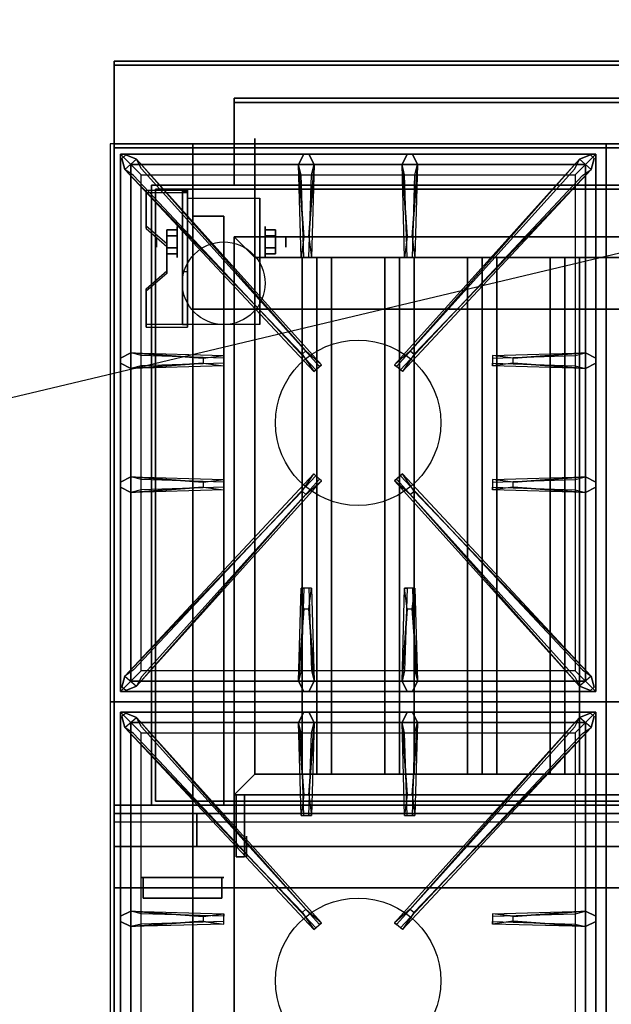
# Model space of a CAD drawing. Extents: x -84 to 84, y -20 to 20.
# Drawn here: x 46 to 60, y -4 to 20 of the extents above; entities that cross this region are included whole.
import ezdxf

# ---------------------------------------------------------------- set-up
doc = ezdxf.new("R2010")
doc.units = 0
doc.layers.get('DEFPOINTS').update_dxf_attribs({"linetype": 'CONTINUOUS'})
for name, color, linetype in [('3D', 254, 'CONTINUOUS'), ('3D-BLACK', 250, 'CONTINUOUS'), ('3D-CASTIRON', 251, 'CONTINUOUS'), ('3D-FLAT', 7, 'CONTINUOUS'), ('3D-NON', 43, 'CONTINUOUS'), ('3D-RED', 1, 'CONTINUOUS')]:
    doc.layers.add(name, color=color, linetype=linetype)

msp = doc.modelspace()

# ---------------------------------------------------------------- linework, layer by layer
at = {"layer": '3D', "extrusion": (1, 0, 0)}
for centre, radius in [((14.625, 2.5, 49.625), 0.375), ((14.625, 2.5, 49.125), 0.125)]:
    msp.add_circle(centre, radius, dxfattribs=at)
at = {"layer": '3D', "extrusion": (-1, 0, 0)}
for centre, radius in [((-14.625, 2.5, -51.75), 0.375), ((-14.625, 2.5, -52.25), 0.125), ((0, 64.5, -51.3), 0.25)]:
    msp.add_circle(centre, radius, dxfattribs=at)
at = {"layer": '3D', "extrusion": (1, 0, 0)}
for centre in [(14.625, 2.5, 49.875), (14.625, 2.5, 51.625)]:
    msp.add_arc(centre, 1.061, 225, 0, dxfattribs=at)
at = {"layer": '3D', "extrusion": (0, -1, 0)}
for centre, start, end in [((51, 12, -13), 180, 270), ((51, 24, -13), 90, 180)]:
    msp.add_arc(centre, 1, start, end, dxfattribs=at)
at = {"layer": '3D'}
for points in [[(49.875, 15.874, 4.087), (49.875, 15.811, 4.195), (48.875, 15.811, 4.195), (48.875, 15.874, 4.087)], [(49.875, 15.874, 4.087), (49.875, 12.626, 2.212), (49.75, 12.626, 2.212), (49.75, 15.874, 4.087)], [(49.875, 15.874, 4.087), (49.875, 15.849, 2.629), (49.75, 15.849, 2.629), (49.75, 15.874, 4.087)], [(49.875, 15.849, 2.629), (49.875, 13.901, 1.504), (49.75, 13.901, 1.504), (49.75, 15.849, 2.629)], [(48.875, 15.008, 3.587), (48.875, 14.945, 3.695), (49.375, 14.512, 3.445), (49.375, 14.575, 3.337)], [(49.375, 14.769, 2.25), (49.625, 14.769, 2.25), (49.625, 14.914, 2.5), (49.375, 14.914, 2.5)], [(49.375, 14.914, 2.5), (49.625, 14.914, 2.5), (49.625, 14.769, 2.75), (49.375, 14.769, 2.75)], [(52, 14.769, 2.75), (51.75, 14.769, 2.75), (51.75, 14.914, 2.5), (52, 14.914, 2.5)], [(52, 14.914, 2.5), (51.75, 14.914, 2.5), (51.75, 14.769, 2.25), (52, 14.769, 2.25)], [(51.5, 14.25, 64), (51, 14.75, 64), (51, 14.75, 65), (51.5, 14.25, 65)], [(51.5, 14.25, 64), (51, 14.75, 64), (51, 14.75, 65), (51.5, 14.25, 65)], [(49.375, 14.481, 2.75), (49.625, 14.481, 2.75), (49.625, 14.336, 2.5), (49.375, 14.336, 2.5)], [(49.375, 14.336, 2.5), (49.625, 14.336, 2.5), (49.625, 14.481, 2.25), (49.375, 14.481, 2.25)], [(52, 14.481, 2.25), (51.75, 14.481, 2.25), (51.75, 14.336, 2.5), (52, 14.336, 2.5)], [(52, 14.336, 2.5), (51.75, 14.336, 2.5), (51.75, 14.481, 2.75), (52, 14.481, 2.75)], [(53, 14.25, 64.146), (52.646, 14.25, 64.5), (52.646, 1.75, 64.5), (53, 1.75, 64.146)], [(52.646, 14.25, 64.5), (53, 14.25, 64.854), (53, 1.75, 64.854), (52.646, 1.75, 64.5)], [(53.354, 14.25, 64.5), (53, 14.25, 64.854), (53, 1.75, 64.854), (53.354, 1.75, 64.5)], [(53, 14.25, 64.146), (53.354, 14.25, 64.5), (53.354, 1.75, 64.5), (53, 1.75, 64.146)], [(55, 14.25, 64.146), (54.646, 14.25, 64.5), (54.646, 1.75, 64.5), (55, 1.75, 64.146)], [(54.646, 14.25, 64.5), (55, 14.25, 64.854), (55, 1.75, 64.854), (54.646, 1.75, 64.5)], [(55.354, 14.25, 64.5), (55, 14.25, 64.854), (55, 1.75, 64.854), (55.354, 1.75, 64.5)], [(55, 14.25, 64.146), (55.354, 14.25, 64.5), (55.354, 1.75, 64.5), (55, 1.75, 64.146)], [(57, 14.25, 64.146), (56.646, 14.25, 64.5), (56.646, 1.75, 64.5), (57, 1.75, 64.146)], [(56.646, 14.25, 64.5), (57, 14.25, 64.854), (57, 1.75, 64.854), (56.646, 1.75, 64.5)], [(57.354, 14.25, 64.5), (57, 14.25, 64.854), (57, 1.75, 64.854), (57.354, 1.75, 64.5)], [(57, 14.25, 64.146), (57.354, 14.25, 64.5), (57.354, 1.75, 64.5), (57, 1.75, 64.146)], [(59, 14.25, 64.146), (58.646, 14.25, 64.5), (58.646, 1.75, 64.5), (59, 1.75, 64.146)], [(58.646, 14.25, 64.5), (59, 14.25, 64.854), (59, 1.75, 64.854), (58.646, 1.75, 64.5)], [(59.354, 14.25, 64.5), (59, 14.25, 64.854), (59, 1.75, 64.854), (59.354, 1.75, 64.5)], [(59, 14.25, 64.146), (59.354, 14.25, 64.5), (59.354, 1.75, 64.5), (59, 1.75, 64.146)], [(49.375, 13.925, 2.962), (49.375, 13.863, 3.07), (48.875, 13.43, 2.82), (48.875, 13.492, 2.712)], [(49.875, 12.626, 2.212), (49.875, 13.901, 1.504), (49.75, 13.901, 1.504), (49.75, 12.626, 2.212)], [(48.875, 12.626, 2.212), (48.875, 12.564, 2.32), (49.875, 12.564, 2.32), (49.875, 12.626, 2.212)], [(51.5, 1.75, 64), (51, 1.25, 64), (51, 1.25, 65), (51.5, 1.75, 65)], [(51.5, 1.75, 64), (51, 1.25, 64), (51, 1.25, 65), (51.5, 1.75, 65)], [(83.9, 0, 58), (48.1, 0, 58), (48.1, -1, 57), (83.9, -1, 57)]]:
    msp.add_3dface(points, dxfattribs=at)
at = {"layer": '3D', "invisible_edges": 15}
for points in [[(49.875, 15.874, 4.087), (48.875, 15.874, 4.087), (48.875, 15.008, 3.587), (49.875, 15.008, 3.587)], [(49.875, 15.811, 4.195), (48.875, 15.811, 4.195), (48.875, 14.945, 3.695), (49.875, 14.945, 3.695)], [(49.375, 14.575, 3.337), (49.875, 14.575, 3.337), (49.875, 15.008, 3.587), (48.875, 15.008, 3.587)], [(49.375, 14.512, 3.445), (49.875, 14.512, 3.445), (49.875, 14.945, 3.695), (48.875, 14.945, 3.695)], [(49.875, 14.575, 3.337), (49.375, 14.575, 3.337), (49.375, 13.925, 2.962), (49.875, 13.925, 2.962)], [(49.875, 14.512, 3.445), (49.375, 14.512, 3.445), (49.375, 13.863, 3.07), (49.875, 13.863, 3.07)], [(48.875, 13.492, 2.712), (49.875, 13.492, 2.712), (49.875, 13.925, 2.962), (49.375, 13.925, 2.962)], [(48.875, 13.43, 2.82), (49.875, 13.43, 2.82), (49.875, 13.863, 3.07), (49.375, 13.863, 3.07)], [(49.875, 13.492, 2.712), (48.875, 13.492, 2.712), (48.875, 12.626, 2.212), (49.875, 12.626, 2.212)], [(49.875, 13.43, 2.82), (48.875, 13.43, 2.82), (48.875, 12.564, 2.32), (49.875, 12.564, 2.32)]]:
    msp.add_3dface(points, dxfattribs=at)
at = {"layer": '3D-BLACK', "extrusion": (-1, 0, 0)}
msp.add_circle((-14.625, 2.5, -51.5), 2.5, dxfattribs=at)
at = {"layer": '3D-BLACK', "invisible_edges": 14}
msp.add_3dface([(48.1, 0.6, 70), (83.9, 0.6, 70), (83.9, 0.6, 76), (48.1, 0.6, 76)], dxfattribs=at)
at = {"layer": '3D-CASTIRON'}
for centre in [(54, 10.25, 35.2), (54, -3.25, 35.2)]:
    msp.add_circle(centre, 2, dxfattribs=at)
for points in [[(60, 17, 35), (48, 17, 35), (48, 3.5, 35), (60, 3.5, 35)], [(72, 17, 35), (60, 17, 35), (60, 3.5, 35), (72, 3.5, 35)], [(48.25, 16.75, 35.375), (48.25, 3.75, 35.375), (48.5, 4, 35.375), (48.5, 16.5, 35.375)], [(59.75, 16.75, 35.375), (48.25, 16.75, 35.375), (48.5, 16.5, 35.375), (59.5, 16.5, 35.375)], [(48.25, 16.75, 35), (48.25, 3.75, 35), (48.25, 3.75, 35.375), (48.25, 16.75, 35.375)], [(59.75, 16.75, 35), (48.25, 16.75, 35), (48.25, 16.75, 35.375), (59.75, 16.75, 35.375)], [(52.69, 14.75, 36), (52.562, 16.5, 36), (52.688, 16.75, 35.375), (52.562, 16.5, 35.375)], [(55.19, 14.75, 36), (55.062, 16.5, 36), (55.188, 16.75, 35.375), (55.062, 16.5, 35.375)], [(59.75, 3.75, 35.375), (59.75, 16.75, 35.375), (59.5, 16.5, 35.375), (59.5, 4, 35.375)], [(59.75, 3.75, 35), (59.75, 16.75, 35), (59.75, 16.75, 35.375), (59.75, 3.75, 35.375)], [(52.647, 11.908, 36), (48.359, 16.376, 36), (48.288, 16.646, 35.375), (48.359, 16.376, 35.375)], [(48.5, 16.5, 35.375), (48.5, 4, 35.375), (48.75, 4.25, 35), (48.75, 16.25, 35)], [(59.5, 16.5, 35.375), (48.5, 16.5, 35.375), (48.75, 16.25, 35), (59.25, 16.25, 35)], [(48.641, 16.624, 35.375), (53.117, 11.654, 35.375), (53.07, 11.613, 35.25), (48.759, 16.395, 35)], [(52.938, 16.5, 35.375), (52.875, 14.25, 35.375), (52.812, 14.25, 35.25), (52.875, 16.25, 35)], [(59.359, 16.624, 35.375), (54.883, 11.654, 35.375), (54.93, 11.613, 35.25), (59.241, 16.395, 35)], [(55.438, 16.5, 35.375), (55.375, 14.25, 35.375), (55.312, 14.25, 35.25), (55.375, 16.25, 35)], [(55.353, 11.908, 36), (59.641, 16.376, 36), (59.712, 16.646, 35.375), (59.641, 16.376, 35.375)], [(59.5, 4, 35.375), (59.5, 16.5, 35.375), (59.25, 16.25, 35), (59.25, 4.25, 35)], [(48.5, 11.938, 35.375), (50.75, 11.875, 35.375), (50.75, 11.812, 35.25), (48.75, 11.875, 35)], [(57.75, 11.81, 36), (59.5, 11.938, 36), (59.75, 11.812, 35.375), (59.5, 11.938, 35.375)], [(50.25, 11.69, 36), (48.5, 11.562, 36), (48.25, 11.688, 35.375), (48.5, 11.562, 35.375)], [(59.5, 11.562, 35.375), (57.25, 11.625, 35.375), (57.25, 11.688, 35.25), (59.25, 11.625, 35)], [(48.5, 8.938, 35.375), (50.75, 8.875, 35.375), (50.75, 8.812, 35.25), (48.75, 8.875, 35)], [(48.641, 3.876, 35.375), (53.117, 8.846, 35.375), (53.07, 8.887, 35.25), (48.759, 4.105, 35)], [(59.359, 3.876, 35.375), (54.883, 8.846, 35.375), (54.93, 8.887, 35.25), (59.241, 4.105, 35)], [(57.75, 8.81, 36), (59.5, 8.938, 36), (59.75, 8.812, 35.375), (59.5, 8.938, 35.375)], [(50.25, 8.69, 36), (48.5, 8.562, 36), (48.25, 8.688, 35.375), (48.5, 8.562, 35.375)], [(52.647, 8.592, 36), (48.359, 4.124, 36), (48.288, 3.854, 35.375), (48.359, 4.124, 35.375)], [(55.353, 8.592, 36), (59.641, 4.124, 36), (59.712, 3.854, 35.375), (59.641, 4.124, 35.375)], [(59.5, 8.562, 35.375), (57.25, 8.625, 35.375), (57.25, 8.688, 35.25), (59.25, 8.625, 35)], [(52.562, 4, 35.375), (52.625, 6.25, 35.375), (52.688, 6.25, 35.25), (52.625, 4.25, 35)], [(55.062, 4, 35.375), (55.125, 6.25, 35.375), (55.188, 6.25, 35.25), (55.125, 4.25, 35)], [(52.81, 5.75, 36), (52.938, 4, 36), (52.812, 3.75, 35.375), (52.938, 4, 35.375)], [(55.31, 5.75, 36), (55.438, 4, 36), (55.312, 3.75, 35.375), (55.438, 4, 35.375)], [(48.5, 4, 35.375), (59.5, 4, 35.375), (59.25, 4.25, 35), (48.75, 4.25, 35)], [(48.25, 3.75, 35.375), (59.75, 3.75, 35.375), (59.5, 4, 35.375), (48.5, 4, 35.375)], [(48.25, 3.75, 35), (59.75, 3.75, 35), (59.75, 3.75, 35.375), (48.25, 3.75, 35.375)], [(60, 3.5, 35), (48, 3.5, 35), (48, -10, 35), (60, -10, 35)], [(72, 3.5, 35), (60, 3.5, 35), (60, -10, 35), (72, -10, 35)], [(48.25, 3.25, 35.375), (48.25, -9.75, 35.375), (48.5, -9.5, 35.375), (48.5, 3, 35.375)], [(59.75, 3.25, 35.375), (48.25, 3.25, 35.375), (48.5, 3, 35.375), (59.5, 3, 35.375)], [(48.25, 3.25, 35), (48.25, -9.75, 35), (48.25, -9.75, 35.375), (48.25, 3.25, 35.375)], [(59.75, 3.25, 35), (48.25, 3.25, 35), (48.25, 3.25, 35.375), (59.75, 3.25, 35.375)], [(52.647, -1.592, 36), (48.359, 2.876, 36), (48.288, 3.146, 35.375), (48.359, 2.876, 35.375)], [(48.641, 3.124, 35.375), (53.117, -1.846, 35.375), (53.07, -1.887, 35.25), (48.759, 2.895, 35)], [(52.69, 1.25, 36), (52.562, 3, 36), (52.688, 3.25, 35.375), (52.562, 3, 35.375)], [(59.359, 3.124, 35.375), (54.883, -1.846, 35.375), (54.93, -1.887, 35.25), (59.241, 2.895, 35)], [(55.19, 1.25, 36), (55.062, 3, 36), (55.188, 3.25, 35.375), (55.062, 3, 35.375)], [(55.353, -1.592, 36), (59.641, 2.876, 36), (59.712, 3.146, 35.375), (59.641, 2.876, 35.375)], [(59.75, -9.75, 35.375), (59.75, 3.25, 35.375), (59.5, 3, 35.375), (59.5, -9.5, 35.375)], [(59.75, -9.75, 35), (59.75, 3.25, 35), (59.75, 3.25, 35.375), (59.75, -9.75, 35.375)], [(48.5, 3, 35.375), (48.5, -9.5, 35.375), (48.75, -9.25, 35), (48.75, 2.75, 35)], [(59.5, 3, 35.375), (48.5, 3, 35.375), (48.75, 2.75, 35), (59.25, 2.75, 35)], [(52.938, 3, 35.375), (52.875, 0.75, 35.375), (52.812, 0.75, 35.25), (52.875, 2.75, 35)], [(55.438, 3, 35.375), (55.375, 0.75, 35.375), (55.312, 0.75, 35.25), (55.375, 2.75, 35)], [(59.5, -9.5, 35.375), (59.5, 3, 35.375), (59.25, 2.75, 35), (59.25, -9.25, 35)], [(48.5, -1.562, 35.375), (50.75, -1.625, 35.375), (50.75, -1.688, 35.25), (48.75, -1.625, 35)], [(57.75, -1.69, 36), (59.5, -1.562, 36), (59.75, -1.688, 35.375), (59.5, -1.562, 35.375)], [(50.25, -1.81, 36), (48.5, -1.938, 36), (48.25, -1.812, 35.375), (48.5, -1.938, 35.375)], [(59.5, -1.938, 35.375), (57.25, -1.875, 35.375), (57.25, -1.812, 35.25), (59.25, -1.875, 35)]]:
    msp.add_3dface(points, dxfattribs=at)
for points, invisible_edges in [([(48.359, 16.376, 36), (48.641, 16.624, 36), (48.382, 16.729, 35.375), (48.288, 16.646, 35.375)], 10), ([(52.738, 11.987, 36), (48.641, 16.624, 36), (48.382, 16.729, 35.375), (48.641, 16.624, 35.375)], 8), ([(52.562, 16.5, 36), (52.938, 16.5, 36), (52.812, 16.75, 35.375), (52.688, 16.75, 35.375)], 10), ([(52.81, 14.75, 36), (52.938, 16.5, 36), (52.812, 16.75, 35.375), (52.938, 16.5, 35.375)], 8), ([(55.062, 16.5, 36), (55.438, 16.5, 36), (55.312, 16.75, 35.375), (55.188, 16.75, 35.375)], 10), ([(55.262, 11.987, 36), (59.359, 16.624, 36), (59.618, 16.729, 35.375), (59.359, 16.624, 35.375)], 8), ([(55.31, 14.75, 36), (55.438, 16.5, 36), (55.312, 16.75, 35.375), (55.438, 16.5, 35.375)], 8), ([(59.641, 16.376, 36), (59.359, 16.624, 36), (59.618, 16.729, 35.375), (59.712, 16.646, 35.375)], 10), ([(52.738, 11.987, 36), (52.646, 11.906, 36), (48.359, 16.376, 36), (48.641, 16.624, 36)], 13), ([(48.641, 16.624, 35.375), (52.738, 11.987, 36), (53.117, 11.654, 35.375), (48.641, 16.624, 35.375)], 4), ([(52.562, 16.5, 35.375), (52.69, 14.75, 36), (52.625, 14.25, 35.375), (52.562, 16.5, 35.375)], 1), ([(52.562, 16.5, 35.375), (52.625, 14.25, 35.375), (52.688, 14.25, 35.25), (52.625, 16.25, 35)], 1), ([(52.81, 14.75, 36), (52.688, 14.75, 36), (52.562, 16.5, 36), (52.938, 16.5, 36)], 13), ([(52.938, 16.5, 35.375), (52.81, 14.75, 36), (52.875, 14.25, 35.375), (52.938, 16.5, 35.375)], 4), ([(59.359, 16.624, 35.375), (55.262, 11.987, 36), (54.883, 11.654, 35.375), (59.359, 16.624, 35.375)], 4), ([(55.062, 16.5, 35.375), (55.19, 14.75, 36), (55.125, 14.25, 35.375), (55.062, 16.5, 35.375)], 1), ([(55.062, 16.5, 35.375), (55.125, 14.25, 35.375), (55.188, 14.25, 35.25), (55.125, 16.25, 35)], 1), ([(55.31, 14.75, 36), (55.188, 14.75, 36), (55.062, 16.5, 36), (55.438, 16.5, 36)], 13), ([(55.262, 11.987, 36), (55.354, 11.906, 36), (59.641, 16.376, 36), (59.359, 16.624, 36)], 13), ([(55.438, 16.5, 35.375), (55.31, 14.75, 36), (55.375, 14.25, 35.375), (55.438, 16.5, 35.375)], 4), ([(48.359, 16.376, 35.375), (52.647, 11.908, 36), (52.929, 11.489, 35.375), (48.359, 16.376, 35.375)], 1), ([(48.359, 16.376, 35.375), (52.929, 11.489, 35.375), (52.976, 11.53, 35.25), (48.571, 16.23, 35)], 1), ([(59.641, 16.376, 35.375), (55.071, 11.489, 35.375), (55.024, 11.53, 35.25), (59.429, 16.23, 35)], 1), ([(59.641, 16.376, 35.375), (55.353, 11.908, 36), (55.071, 11.489, 35.375), (59.641, 16.376, 35.375)], 1), ([(52.625, 14.25, 35.375), (52.875, 14.25, 35.375), (52.81, 14.75, 36), (52.688, 14.75, 36)], 2), ([(55.125, 14.25, 35.375), (55.375, 14.25, 35.375), (55.31, 14.75, 36), (55.188, 14.75, 36)], 2), ([(52.688, 14.25, 35.25), (52.812, 14.25, 35.25), (52.875, 14.25, 35.375), (52.625, 14.25, 35.375)], 14), ([(55.188, 14.25, 35.25), (55.312, 14.25, 35.25), (55.375, 14.25, 35.375), (55.125, 14.25, 35.375)], 14), ([(50.25, 11.81, 36), (48.5, 11.938, 36), (48.25, 11.812, 35.375), (48.5, 11.938, 35.375)], 8), ([(48.5, 11.562, 36), (48.5, 11.938, 36), (48.25, 11.812, 35.375), (48.25, 11.688, 35.375)], 10), ([(48.5, 11.938, 35.375), (50.25, 11.81, 36), (50.75, 11.875, 35.375), (48.5, 11.938, 35.375)], 4), ([(50.25, 11.81, 36), (50.25, 11.688, 36), (48.5, 11.562, 36), (48.5, 11.938, 36)], 13), ([(52.929, 11.489, 35.375), (53.117, 11.654, 35.375), (52.738, 11.987, 36), (52.646, 11.906, 36)], 2), ([(55.071, 11.489, 35.375), (54.883, 11.654, 35.375), (55.262, 11.987, 36), (55.354, 11.906, 36)], 2), ([(59.5, 11.938, 35.375), (57.75, 11.81, 36), (57.25, 11.875, 35.375), (59.5, 11.938, 35.375)], 1), ([(59.5, 11.938, 35.375), (57.25, 11.875, 35.375), (57.25, 11.812, 35.25), (59.25, 11.875, 35)], 1), ([(57.75, 11.69, 36), (57.75, 11.812, 36), (59.5, 11.938, 36), (59.5, 11.562, 36)], 13), ([(59.5, 11.938, 36), (59.5, 11.562, 36), (59.75, 11.688, 35.375), (59.75, 11.812, 35.375)], 10), ([(48.5, 11.562, 35.375), (50.25, 11.69, 36), (50.75, 11.625, 35.375), (48.5, 11.562, 35.375)], 1), ([(48.5, 11.562, 35.375), (50.75, 11.625, 35.375), (50.75, 11.688, 35.25), (48.75, 11.625, 35)], 1), ([(50.75, 11.625, 35.375), (50.75, 11.875, 35.375), (50.25, 11.81, 36), (50.25, 11.688, 36)], 2), ([(50.75, 11.688, 35.25), (50.75, 11.812, 35.25), (50.75, 11.875, 35.375), (50.75, 11.625, 35.375)], 14), ([(57.25, 11.875, 35.375), (57.25, 11.625, 35.375), (57.75, 11.69, 36), (57.75, 11.812, 36)], 2), ([(57.25, 11.812, 35.25), (57.25, 11.688, 35.25), (57.25, 11.625, 35.375), (57.25, 11.875, 35.375)], 14), ([(59.5, 11.562, 35.375), (57.75, 11.69, 36), (57.25, 11.625, 35.375), (59.5, 11.562, 35.375)], 4), ([(57.75, 11.69, 36), (59.5, 11.562, 36), (59.75, 11.688, 35.375), (59.5, 11.562, 35.375)], 8), ([(52.976, 11.53, 35.25), (53.07, 11.613, 35.25), (53.117, 11.654, 35.375), (52.929, 11.489, 35.375)], 14), ([(55.024, 11.53, 35.25), (54.93, 11.613, 35.25), (54.883, 11.654, 35.375), (55.071, 11.489, 35.375)], 14), ([(50.25, 8.81, 36), (48.5, 8.938, 36), (48.25, 8.812, 35.375), (48.5, 8.938, 35.375)], 8), ([(48.5, 8.562, 36), (48.5, 8.938, 36), (48.25, 8.812, 35.375), (48.25, 8.688, 35.375)], 10), ([(48.359, 4.124, 35.375), (52.647, 8.592, 36), (52.929, 9.011, 35.375), (48.359, 4.124, 35.375)], 1), ([(48.359, 4.124, 35.375), (52.929, 9.011, 35.375), (52.976, 8.97, 35.25), (48.571, 4.27, 35)], 1), ([(48.5, 8.938, 35.375), (50.25, 8.81, 36), (50.75, 8.875, 35.375), (48.5, 8.938, 35.375)], 4), ([(50.25, 8.81, 36), (50.25, 8.688, 36), (48.5, 8.562, 36), (48.5, 8.938, 36)], 13), ([(48.641, 3.876, 35.375), (52.738, 8.513, 36), (53.117, 8.846, 35.375), (48.641, 3.876, 35.375)], 4), ([(50.75, 8.625, 35.375), (50.75, 8.875, 35.375), (50.25, 8.81, 36), (50.25, 8.688, 36)], 2), ([(50.75, 8.688, 35.25), (50.75, 8.812, 35.25), (50.75, 8.875, 35.375), (50.75, 8.625, 35.375)], 14), ([(52.929, 9.011, 35.375), (53.117, 8.846, 35.375), (52.738, 8.513, 36), (52.646, 8.594, 36)], 2), ([(52.976, 8.97, 35.25), (53.07, 8.887, 35.25), (53.117, 8.846, 35.375), (52.929, 9.011, 35.375)], 14), ([(55.071, 9.011, 35.375), (54.883, 8.846, 35.375), (55.262, 8.513, 36), (55.354, 8.594, 36)], 2), ([(55.024, 8.97, 35.25), (54.93, 8.887, 35.25), (54.883, 8.846, 35.375), (55.071, 9.011, 35.375)], 14), ([(59.359, 3.876, 35.375), (55.262, 8.513, 36), (54.883, 8.846, 35.375), (59.359, 3.876, 35.375)], 4), ([(59.641, 4.124, 35.375), (55.071, 9.011, 35.375), (55.024, 8.97, 35.25), (59.429, 4.27, 35)], 1), ([(59.641, 4.124, 35.375), (55.353, 8.592, 36), (55.071, 9.011, 35.375), (59.641, 4.124, 35.375)], 1), ([(59.5, 8.938, 35.375), (57.75, 8.81, 36), (57.25, 8.875, 35.375), (59.5, 8.938, 35.375)], 1), ([(59.5, 8.938, 35.375), (57.25, 8.875, 35.375), (57.25, 8.812, 35.25), (59.25, 8.875, 35)], 1), ([(57.25, 8.875, 35.375), (57.25, 8.625, 35.375), (57.75, 8.69, 36), (57.75, 8.812, 36)], 2), ([(57.25, 8.812, 35.25), (57.25, 8.688, 35.25), (57.25, 8.625, 35.375), (57.25, 8.875, 35.375)], 14), ([(57.75, 8.69, 36), (57.75, 8.812, 36), (59.5, 8.938, 36), (59.5, 8.562, 36)], 13), ([(59.5, 8.938, 36), (59.5, 8.562, 36), (59.75, 8.688, 35.375), (59.75, 8.812, 35.375)], 10), ([(52.738, 8.513, 36), (52.646, 8.594, 36), (48.359, 4.124, 36), (48.641, 3.876, 36)], 13), ([(48.5, 8.562, 35.375), (50.25, 8.69, 36), (50.75, 8.625, 35.375), (48.5, 8.562, 35.375)], 1), ([(48.5, 8.562, 35.375), (50.75, 8.625, 35.375), (50.75, 8.688, 35.25), (48.75, 8.625, 35)], 1), ([(55.262, 8.513, 36), (55.354, 8.594, 36), (59.641, 4.124, 36), (59.359, 3.876, 36)], 13), ([(59.5, 8.562, 35.375), (57.75, 8.69, 36), (57.25, 8.625, 35.375), (59.5, 8.562, 35.375)], 4), ([(57.75, 8.69, 36), (59.5, 8.562, 36), (59.75, 8.688, 35.375), (59.5, 8.562, 35.375)], 8), ([(52.738, 8.513, 36), (48.641, 3.876, 36), (48.382, 3.771, 35.375), (48.641, 3.876, 35.375)], 8), ([(55.262, 8.513, 36), (59.359, 3.876, 36), (59.618, 3.771, 35.375), (59.359, 3.876, 35.375)], 8), ([(52.562, 4, 35.375), (52.69, 5.75, 36), (52.625, 6.25, 35.375), (52.562, 4, 35.375)], 4), ([(52.875, 6.25, 35.375), (52.625, 6.25, 35.375), (52.69, 5.75, 36), (52.812, 5.75, 36)], 2), ([(52.812, 6.25, 35.25), (52.688, 6.25, 35.25), (52.625, 6.25, 35.375), (52.875, 6.25, 35.375)], 14), ([(52.938, 4, 35.375), (52.81, 5.75, 36), (52.875, 6.25, 35.375), (52.938, 4, 35.375)], 1), ([(52.938, 4, 35.375), (52.875, 6.25, 35.375), (52.812, 6.25, 35.25), (52.875, 4.25, 35)], 1), ([(55.062, 4, 35.375), (55.19, 5.75, 36), (55.125, 6.25, 35.375), (55.062, 4, 35.375)], 4), ([(55.375, 6.25, 35.375), (55.125, 6.25, 35.375), (55.19, 5.75, 36), (55.312, 5.75, 36)], 2), ([(55.312, 6.25, 35.25), (55.188, 6.25, 35.25), (55.125, 6.25, 35.375), (55.375, 6.25, 35.375)], 14), ([(55.438, 4, 35.375), (55.31, 5.75, 36), (55.375, 6.25, 35.375), (55.438, 4, 35.375)], 1), ([(55.438, 4, 35.375), (55.375, 6.25, 35.375), (55.312, 6.25, 35.25), (55.375, 4.25, 35)], 1), ([(52.69, 5.75, 36), (52.562, 4, 36), (52.688, 3.75, 35.375), (52.562, 4, 35.375)], 8), ([(52.69, 5.75, 36), (52.812, 5.75, 36), (52.938, 4, 36), (52.562, 4, 36)], 13), ([(55.19, 5.75, 36), (55.062, 4, 36), (55.188, 3.75, 35.375), (55.062, 4, 35.375)], 8), ([(55.19, 5.75, 36), (55.312, 5.75, 36), (55.438, 4, 36), (55.062, 4, 36)], 13), ([(48.359, 4.124, 36), (48.641, 3.876, 36), (48.382, 3.771, 35.375), (48.288, 3.854, 35.375)], 10), ([(59.641, 4.124, 36), (59.359, 3.876, 36), (59.618, 3.771, 35.375), (59.712, 3.854, 35.375)], 10), ([(52.938, 4, 36), (52.562, 4, 36), (52.688, 3.75, 35.375), (52.812, 3.75, 35.375)], 10), ([(55.438, 4, 36), (55.062, 4, 36), (55.188, 3.75, 35.375), (55.312, 3.75, 35.375)], 10), ([(48.359, 2.876, 36), (48.641, 3.124, 36), (48.382, 3.229, 35.375), (48.288, 3.146, 35.375)], 10), ([(52.738, -1.513, 36), (52.646, -1.594, 36), (48.359, 2.876, 36), (48.641, 3.124, 36)], 13), ([(52.738, -1.513, 36), (48.641, 3.124, 36), (48.382, 3.229, 35.375), (48.641, 3.124, 35.375)], 8), ([(48.641, 3.124, 35.375), (52.738, -1.513, 36), (53.117, -1.846, 35.375), (48.641, 3.124, 35.375)], 4), ([(52.562, 3, 36), (52.938, 3, 36), (52.812, 3.25, 35.375), (52.688, 3.25, 35.375)], 10), ([(52.81, 1.25, 36), (52.938, 3, 36), (52.812, 3.25, 35.375), (52.938, 3, 35.375)], 8), ([(59.359, 3.124, 35.375), (55.262, -1.513, 36), (54.883, -1.846, 35.375), (59.359, 3.124, 35.375)], 4), ([(55.062, 3, 36), (55.438, 3, 36), (55.312, 3.25, 35.375), (55.188, 3.25, 35.375)], 10), ([(55.262, -1.513, 36), (59.359, 3.124, 36), (59.618, 3.229, 35.375), (59.359, 3.124, 35.375)], 8), ([(55.262, -1.513, 36), (55.354, -1.594, 36), (59.641, 2.876, 36), (59.359, 3.124, 36)], 13), ([(55.31, 1.25, 36), (55.438, 3, 36), (55.312, 3.25, 35.375), (55.438, 3, 35.375)], 8), ([(59.641, 2.876, 36), (59.359, 3.124, 36), (59.618, 3.229, 35.375), (59.712, 3.146, 35.375)], 10), ([(48.359, 2.876, 35.375), (52.647, -1.592, 36), (52.929, -2.011, 35.375), (48.359, 2.876, 35.375)], 1), ([(48.359, 2.876, 35.375), (52.929, -2.011, 35.375), (52.976, -1.97, 35.25), (48.571, 2.73, 35)], 1), ([(52.562, 3, 35.375), (52.69, 1.25, 36), (52.625, 0.75, 35.375), (52.562, 3, 35.375)], 1), ([(52.562, 3, 35.375), (52.625, 0.75, 35.375), (52.688, 0.75, 35.25), (52.625, 2.75, 35)], 1), ([(52.81, 1.25, 36), (52.688, 1.25, 36), (52.562, 3, 36), (52.938, 3, 36)], 13), ([(52.938, 3, 35.375), (52.81, 1.25, 36), (52.875, 0.75, 35.375), (52.938, 3, 35.375)], 4), ([(59.641, 2.876, 35.375), (55.071, -2.011, 35.375), (55.024, -1.97, 35.25), (59.429, 2.73, 35)], 1), ([(55.062, 3, 35.375), (55.19, 1.25, 36), (55.125, 0.75, 35.375), (55.062, 3, 35.375)], 1), ([(55.062, 3, 35.375), (55.125, 0.75, 35.375), (55.188, 0.75, 35.25), (55.125, 2.75, 35)], 1), ([(55.31, 1.25, 36), (55.188, 1.25, 36), (55.062, 3, 36), (55.438, 3, 36)], 13), ([(59.641, 2.876, 35.375), (55.353, -1.592, 36), (55.071, -2.011, 35.375), (59.641, 2.876, 35.375)], 1), ([(55.438, 3, 35.375), (55.31, 1.25, 36), (55.375, 0.75, 35.375), (55.438, 3, 35.375)], 4), ([(52.625, 0.75, 35.375), (52.875, 0.75, 35.375), (52.81, 1.25, 36), (52.688, 1.25, 36)], 2), ([(55.125, 0.75, 35.375), (55.375, 0.75, 35.375), (55.31, 1.25, 36), (55.188, 1.25, 36)], 2), ([(52.688, 0.75, 35.25), (52.812, 0.75, 35.25), (52.875, 0.75, 35.375), (52.625, 0.75, 35.375)], 14), ([(55.188, 0.75, 35.25), (55.312, 0.75, 35.25), (55.375, 0.75, 35.375), (55.125, 0.75, 35.375)], 14), ([(50.25, -1.69, 36), (48.5, -1.562, 36), (48.25, -1.688, 35.375), (48.5, -1.562, 35.375)], 8), ([(48.5, -1.938, 36), (48.5, -1.562, 36), (48.25, -1.688, 35.375), (48.25, -1.812, 35.375)], 10), ([(48.5, -1.562, 35.375), (50.25, -1.69, 36), (50.75, -1.625, 35.375), (48.5, -1.562, 35.375)], 4), ([(50.25, -1.69, 36), (50.25, -1.812, 36), (48.5, -1.938, 36), (48.5, -1.562, 36)], 13), ([(50.75, -1.875, 35.375), (50.75, -1.625, 35.375), (50.25, -1.69, 36), (50.25, -1.812, 36)], 2), ([(50.75, -1.812, 35.25), (50.75, -1.688, 35.25), (50.75, -1.625, 35.375), (50.75, -1.875, 35.375)], 14), ([(52.929, -2.011, 35.375), (53.117, -1.846, 35.375), (52.738, -1.513, 36), (52.646, -1.594, 36)], 2), ([(55.071, -2.011, 35.375), (54.883, -1.846, 35.375), (55.262, -1.513, 36), (55.354, -1.594, 36)], 2), ([(59.5, -1.562, 35.375), (57.75, -1.69, 36), (57.25, -1.625, 35.375), (59.5, -1.562, 35.375)], 1), ([(59.5, -1.562, 35.375), (57.25, -1.625, 35.375), (57.25, -1.688, 35.25), (59.25, -1.625, 35)], 1), ([(57.25, -1.625, 35.375), (57.25, -1.875, 35.375), (57.75, -1.81, 36), (57.75, -1.688, 36)], 2), ([(57.25, -1.688, 35.25), (57.25, -1.812, 35.25), (57.25, -1.875, 35.375), (57.25, -1.625, 35.375)], 14), ([(57.75, -1.81, 36), (57.75, -1.688, 36), (59.5, -1.562, 36), (59.5, -1.938, 36)], 13), ([(59.5, -1.562, 36), (59.5, -1.938, 36), (59.75, -1.812, 35.375), (59.75, -1.688, 35.375)], 10), ([(48.5, -1.938, 35.375), (50.25, -1.81, 36), (50.75, -1.875, 35.375), (48.5, -1.938, 35.375)], 1), ([(48.5, -1.938, 35.375), (50.75, -1.875, 35.375), (50.75, -1.812, 35.25), (48.75, -1.875, 35)], 1), ([(52.976, -1.97, 35.25), (53.07, -1.887, 35.25), (53.117, -1.846, 35.375), (52.929, -2.011, 35.375)], 14), ([(55.024, -1.97, 35.25), (54.93, -1.887, 35.25), (54.883, -1.846, 35.375), (55.071, -2.011, 35.375)], 14), ([(59.5, -1.938, 35.375), (57.75, -1.81, 36), (57.25, -1.875, 35.375), (59.5, -1.938, 35.375)], 4), ([(57.75, -1.81, 36), (59.5, -1.938, 36), (59.75, -1.812, 35.375), (59.5, -1.938, 35.375)], 8)]:
    msp.add_3dface(points, dxfattribs=dict(at, invisible_edges=invisible_edges))
at = {"layer": '3D-FLAT'}
msp.add_circle((50.75, 13.625, 5.75), 1, dxfattribs=at)
for points in [[(83.9, 19, 36), (48.1, 19, 36), (48.1, 17, 36), (83.9, 17, 36)], [(83.9, 19, 35), (48.1, 19, 35), (48.1, 17, 35), (83.9, 17, 35)], [(83.9, 18.9, 76), (83.9, 1, 76), (48.1, 1, 76), (48.1, 18.9, 76)], [(48.1, 18.9, 58.1), (48.1, 1, 58.1), (83.9, 1, 58.1), (83.9, 18.9, 58.1)], [(80, 17, 70), (80, 1, 70), (50, 1, 70), (50, 17, 70)], [(50, 17, 60), (50, 1, 60), (80, 1, 60), (80, 17, 60)], [(48.1, -12.25, 26.8), (83.9, -12.25, 26.8), (83.9, 16.9, 26.8), (48.1, 16.9, 26.8)], [(48.1, -12.25, 6), (83.9, -12.25, 6), (83.9, 16.9, 6), (48.1, 16.9, 6)], [(82.9, 15.9, 57), (82.9, 1.1, 57), (49.1, 1.1, 57), (49.1, 15.9, 57)], [(82.9, 15.9, 58), (82.9, 1.1, 58), (49.1, 1.1, 58), (49.1, 15.9, 58)], [(49.875, 15.686, 5.75), (51.625, 15.686, 5.75), (51.625, 12.625, 5.75), (49.875, 12.625, 5.75)], [(50.75, 15.25, 66), (50, 15.25, 66), (50, 1, 66), (50.75, 1, 66)], [(50.75, 15.25, 62), (50, 15.25, 62), (50, 1, 62), (50.75, 1, 62)], [(49.375, 14.481, 2.25), (49.625, 14.481, 2.25), (49.625, 14.769, 2.25), (49.375, 14.769, 2.25)], [(49.375, 14.769, 2.75), (49.625, 14.769, 2.75), (49.625, 14.481, 2.75), (49.375, 14.481, 2.75)], [(52, 14.769, 2.25), (51.75, 14.769, 2.25), (51.75, 14.481, 2.25), (52, 14.481, 2.25)], [(52, 14.481, 2.75), (51.75, 14.481, 2.75), (51.75, 14.769, 2.75), (52, 14.769, 2.75)], [(51.5, 14.25, 65), (51, 14.75, 65), (51, 1.25, 65), (51.5, 1.75, 65)], [(51.5, 14.25, 64), (51, 14.75, 64), (51, 1.25, 64), (51.5, 1.75, 64)], [(78.5, 14.25, 65), (79, 14.75, 65), (51, 14.75, 65), (51.5, 14.25, 65)], [(78.5, 14.25, 64), (79, 14.75, 64), (51, 14.75, 64), (51.5, 14.25, 64)], [(78, 13, 25), (78, -12, 25), (51, -12, 25), (51, 13, 25)], [(51, 13, 11), (51, -12, 11), (78, -12, 11), (78, 13, 11)], [(51.5, 1.75, 65), (51, 1.25, 65), (79, 1.25, 65), (78.5, 1.75, 65)], [(51.5, 1.75, 64), (51, 1.25, 64), (79, 1.25, 64), (78.5, 1.75, 64)], [(51.25, 1.25, 64.75), (51.05, 1.25, 64.75), (51.05, -0.25, 64.75), (51.25, -0.25, 64.75)], [(51.25, 1.25, 64.25), (51.05, 1.25, 64.25), (51.05, -0.25, 64.25), (51.25, -0.25, 64.25)], [(50, 0.8, 70), (50, 0, 70), (48.1, 0, 70), (48.1, 0.8, 70)], [(50, 0.8, 58), (50, 0, 58), (48.1, 0, 58), (48.1, 0.8, 58)], [(83.9, 0.8, 76), (83.9, 0, 76), (48.1, 0, 76), (48.1, 0.8, 76)], [(48.1, 0.8, 70), (48.1, 0, 70), (83.9, 0, 70), (83.9, 0.8, 70)], [(79.9, 0.8, 60), (50.1, 0.8, 60), (50.1, 0, 60), (79.9, 0, 60)], [(79.9, 0.8, 58), (50.1, 0.8, 58), (50.1, 0, 58), (79.9, 0, 58)]]:
    msp.add_3dface(points, dxfattribs=at)
at = {"layer": '3D-FLAT', "invisible_edges": 5}
for points in [[(83.9, 17, 58), (83, 16, 58), (49, 16, 58), (48.1, 17, 58)], [(48.1, 17, 58), (49, 16, 58), (49, 1, 58), (48.1, 0, 58)], [(48.1, 0, 58), (49, 1, 58), (83, 1, 58), (83.9, 0, 58)]]:
    msp.add_3dface(points, dxfattribs=at)
at = {"layer": '3D-NON'}
for points in [[(48.1, 19, 36), (48.1, 19, 58), (48.1, 17, 58), (48.1, 17, 36)], [(83.9, 19, 36), (83.9, 19, 58), (48.1, 19, 58), (48.1, 19, 36)], [(48.1, 19, 35), (48.1, 17, 35), (48.1, 17, 36), (48.1, 19, 36)], [(83.9, 19, 35), (48.1, 19, 35), (48.1, 19, 36), (83.9, 19, 36)], [(48.1, 18.9, 27), (48.1, 18.9, 35), (48.1, -10, 35), (48.1, -10, 27)], [(83.9, 18.9, 27), (83.9, 18.9, 35), (48.1, 18.9, 35), (48.1, 18.9, 27)], [(48.1, 18.9, 76), (48.1, 1, 76), (48.1, 1, 58.1), (48.1, 18.9, 58.1)], [(48.1, 18.9, 58.1), (83.9, 18.9, 58.1), (83.9, 18.9, 76), (48.1, 18.9, 76)], [(51, 18.1, 76), (51, 18.1, 77.5), (81, 18.1, 77.5), (81, 18.1, 76)], [(51, 18, 76), (51, 18, 77.5), (51, 18.1, 77.5), (51, 18.1, 76)], [(51, 18, 76), (51, 18, 77), (51, 16, 77), (51, 16, 76)], [(81, 18, 76), (81, 18, 77), (51, 18, 77), (51, 18, 76)], [(81, 18, 76), (81, 18, 77.5), (51, 18, 77.5), (51, 18, 76)], [(83.9, 17, 36), (83.9, 17, 58), (48.1, 17, 58), (48.1, 17, 36)], [(83.9, 17, 35), (48.1, 17, 35), (48.1, 17, 36), (83.9, 17, 36)], [(49, 17, 58), (50, 17, 59), (82, 17, 59), (83, 17, 58)], [(50, 17, 70), (50, 1, 70), (50, 1, 60), (50, 17, 60)], [(50, 17, 60), (80, 17, 60), (80, 17, 70), (50, 17, 70)], [(48.1, -12.25, 6), (48.1, 16.9, 6), (48.1, 16.9, 26.8), (48.1, -12.25, 26.8)], [(48.1, 16.9, 6), (83.9, 16.9, 6), (83.9, 16.9, 26.8), (48.1, 16.9, 26.8)], [(83, 16, 57), (83, 16, 58), (49, 16, 58), (49, 16, 57)], [(49, 16, 57), (49, 16, 58), (49, 1, 58), (49, 1, 57)], [(51, 16, 76), (51, 16, 77), (81, 16, 77), (81, 16, 76)], [(48.875, 15.874, 4.087), (48.875, 15.811, 4.195), (48.875, 14.945, 3.695), (48.875, 15.008, 3.587)], [(82.9, 15.9, 58), (49.1, 15.9, 58), (49.1, 15.9, 57), (82.9, 15.9, 57)], [(49.1, 15.9, 58), (49.1, 1.1, 58), (49.1, 1.1, 57), (49.1, 15.9, 57)], [(49.75, 15.874, 4.087), (49.75, 15.849, 2.629), (49.75, 13.901, 1.504), (49.75, 12.626, 2.212)], [(49.875, 15.874, 4.087), (49.875, 15.811, 4.195), (49.875, 12.564, 2.32), (49.875, 12.626, 2.212)], [(49.875, 15.874, 4.087), (49.875, 15.849, 2.629), (49.875, 13.901, 1.504), (49.875, 12.626, 2.212)], [(49.875, 15.686, 2.5), (49.875, 15.686, 2.5), (49.875, 15.686, 5.75)], [(51.625, 15.686, 2.5), (51.625, 15.686, 2.5), (51.625, 15.686, 5.75)], [(50, 15.25, 62), (50, 1, 62), (50, 1, 66), (50, 15.25, 66)], [(50.75, 15.25, 62), (50, 15.25, 62), (50, 15.25, 66), (50.75, 15.25, 66)], [(50.75, 15.25, 62), (50.75, 1, 62), (50.75, 1, 66), (50.75, 15.25, 66)], [(49.375, 14.575, 3.337), (49.375, 14.512, 3.445), (49.375, 13.863, 3.07), (49.375, 13.925, 2.962)], [(51, 14.75, 64), (51, 1.25, 64), (51, 1.25, 65), (51, 14.75, 65)], [(79, 14.75, 64), (51, 14.75, 64), (51, 14.75, 65), (79, 14.75, 65)], [(51.5, 14.25, 64), (51.5, 1.75, 64), (51.5, 1.75, 65), (51.5, 14.25, 65)], [(78.5, 14.25, 64), (51.5, 14.25, 64), (51.5, 14.25, 65), (78.5, 14.25, 65)], [(53, 14.25, 64.146), (53.354, 14.25, 64.5), (53, 14.25, 64.854), (52.646, 14.25, 64.5)], [(55, 14.25, 64.146), (55.354, 14.25, 64.5), (55, 14.25, 64.854), (54.646, 14.25, 64.5)], [(57, 14.25, 64.146), (57.354, 14.25, 64.5), (57, 14.25, 64.854), (56.646, 14.25, 64.5)], [(59, 14.25, 64.146), (59.354, 14.25, 64.5), (59, 14.25, 64.854), (58.646, 14.25, 64.5)], [(49.875, 12.625, 5.75), (49.875, 12.625, 5.75), (49.875, 13.875, 1.75)], [(51.625, 12.625, 5.75), (51.625, 12.625, 5.75), (51.625, 13.875, 1.75)], [(48.875, 13.492, 2.712), (48.875, 13.43, 2.82), (48.875, 12.564, 2.32), (48.875, 12.626, 2.212)], [(50, 13, 24), (50, -12, 24), (50, -12, 12), (50, 13, 12)], [(51.5, 1.75, 64), (78.5, 1.75, 64), (78.5, 1.75, 65), (51.5, 1.75, 65)], [(53, 1.75, 64.146), (53.354, 1.75, 64.5), (53, 1.75, 64.854), (52.646, 1.75, 64.5)], [(55, 1.75, 64.146), (55.354, 1.75, 64.5), (55, 1.75, 64.854), (54.646, 1.75, 64.5)], [(57, 1.75, 64.146), (57.354, 1.75, 64.5), (57, 1.75, 64.854), (56.646, 1.75, 64.5)], [(59, 1.75, 64.146), (59.354, 1.75, 64.5), (59, 1.75, 64.854), (58.646, 1.75, 64.5)], [(51, 1.25, 64), (79, 1.25, 64), (79, 1.25, 65), (51, 1.25, 65)], [(51.05, 1.25, 64.25), (51.05, -0.25, 64.25), (51.05, -0.25, 64.75), (51.05, 1.25, 64.75)], [(51.25, 1.25, 64.25), (51.05, 1.25, 64.25), (51.05, 1.25, 64.75), (51.25, 1.25, 64.75)], [(51.25, 1.25, 64.25), (51.25, -0.25, 64.25), (51.25, -0.25, 64.75), (51.25, 1.25, 64.75)], [(49, 1, 57), (49, 1, 58), (83, 1, 58), (83, 1, 57)], [(82.9, 1.1, 58), (49.1, 1.1, 58), (49.1, 1.1, 57), (82.9, 1.1, 57)], [(50.75, 1, 62), (50, 1, 62), (50, 1, 66), (50.75, 1, 66)], [(50, 0.8, 58), (48.1, 0.8, 58), (48.1, 0.8, 70), (50, 0.8, 70)], [(48.1, 0.8, 58), (48.1, 0, 58), (48.1, 0, 70), (48.1, 0.8, 70)], [(48.1, 0.8, 76), (48.1, 0, 76), (48.1, 0, 70), (48.1, 0.8, 70)], [(50, 0.8, 58), (50, 0, 58), (50, 0, 70), (50, 0.8, 70)], [(50.1, 0.8, 58), (50.1, 0, 58), (50.1, 0, 60), (50.1, 0.8, 60)], [(79.9, 0.8, 58), (50.1, 0.8, 58), (50.1, 0.8, 60), (79.9, 0.8, 60)], [(50, 0, 58), (48.1, 0, 58), (48.1, 0, 70), (50, 0, 70)], [(79.9, 0, 58), (50.1, 0, 58), (50.1, 0, 60), (79.9, 0, 60)], [(51.25, -0.25, 64.25), (51.05, -0.25, 64.25), (51.05, -0.25, 64.75), (51.25, -0.25, 64.75)], [(83.9, -1, 57), (48.1, -1, 57), (48.1, -1, 56), (83.9, -1, 56)]]:
    msp.add_3dface(points, dxfattribs=at)
for points, invisible_edges in [([(48.1, 17, 57), (48.1, 17, 54), (48.1, -1, 56), (48.1, -1, 57)], 8), ([(48.1, 17, 58), (48.1, 17, 57), (48.1, -1, 57), (48.1, 0, 58)], 2), ([(49.875, 15.686, 5.75), (49.875, 15.259, 5.75), (49.875, 15.605, 2.094), (49.875, 15.686, 2.5)], 15), ([(49.875, 15.259, 5.75), (49.875, 14.832, 5.75), (49.875, 15.375, 1.75), (49.875, 15.605, 2.094)], 15), ([(51.625, 15.686, 5.75), (51.625, 15.259, 5.75), (51.625, 15.605, 2.094), (51.625, 15.686, 2.5)], 15), ([(51.625, 15.259, 5.75), (51.625, 14.832, 5.75), (51.625, 15.375, 1.75), (51.625, 15.605, 2.094)], 15), ([(49.875, 14.832, 5.75), (49.875, 14.405, 5.75), (49.875, 15.031, 1.52), (49.875, 15.375, 1.75)], 15), ([(51.625, 14.832, 5.75), (51.625, 14.405, 5.75), (51.625, 15.031, 1.52), (51.625, 15.375, 1.75)], 15), ([(49.875, 14.405, 5.75), (49.875, 13.979, 5.75), (49.875, 14.625, 1.439), (49.875, 15.031, 1.52)], 15), ([(51.625, 14.405, 5.75), (51.625, 13.979, 5.75), (51.625, 14.625, 1.439), (51.625, 15.031, 1.52)], 15), ([(49.875, 13.979, 5.75), (49.875, 13.552, 5.75), (49.875, 14.219, 1.52), (49.875, 14.625, 1.439)], 15), ([(51.625, 13.979, 5.75), (51.625, 13.552, 5.75), (51.625, 14.219, 1.52), (51.625, 14.625, 1.439)], 15), ([(49.875, 13.552, 5.75), (49.875, 12.625, 5.75), (49.875, 13.875, 1.75), (49.875, 14.219, 1.52)], 15), ([(51.625, 13.552, 5.75), (51.625, 12.625, 5.75), (51.625, 13.875, 1.75), (51.625, 14.219, 1.52)], 15), ([(48.1, 1, 76), (83.9, 1, 76), (80, 1, 70), (50, 1, 70)], 10), ([(48.1, 1, 76), (48.1, 1, 58.1), (50, 1, 60), (50, 1, 70)], 10), ([(48.1, 1, 58.1), (83.9, 1, 58.1), (80, 1, 60), (50, 1, 60)], 10), ([(48.1, 0, 70), (51, 0, 70), (51, 0, 76), (48.1, 0, 76)], 15), ([(51, 0, 73), (51.75, 0, 72.15), (51.75, 0, 70.4), (51, 0, 70)], 13), ([(53, 0, 73), (52.25, 0, 72.15), (51.75, 0, 72.15), (51, 0, 73)], 13), ([(51, 0, 70), (51.75, 0, 70.4), (52.25, 0, 70.4), (53, 0, 70)], 13), ([(51, 0, 73), (51.75, 0, 73.85), (52.25, 0, 73.85), (53, 0, 73)], 13), ([(51, 0, 76), (51.75, 0, 75.6), (51.75, 0, 73.85), (51, 0, 73)], 13), ([(53, 0, 76), (52.25, 0, 75.6), (51.75, 0, 75.6), (51, 0, 76)], 13), ([(53, 0, 70), (52.25, 0, 70.4), (52.25, 0, 72.15), (53, 0, 73)], 13), ([(53, 0, 73), (52.25, 0, 73.85), (52.25, 0, 75.6), (53, 0, 76)], 13), ([(53, 0, 73), (53.75, 0, 73.85), (54.25, 0, 73.85), (55, 0, 73)], 13), ([(53, 0, 76), (53.75, 0, 75.6), (53.75, 0, 73.85), (53, 0, 73)], 13), ([(55, 0, 76), (54.25, 0, 75.6), (53.75, 0, 75.6), (53, 0, 76)], 13), ([(53, 0, 73), (53.75, 0, 72.15), (53.75, 0, 70.4), (53, 0, 70)], 13), ([(55, 0, 73), (54.25, 0, 72.15), (53.75, 0, 72.15), (53, 0, 73)], 13), ([(53, 0, 70), (53.75, 0, 70.4), (54.25, 0, 70.4), (55, 0, 70)], 13), ([(55, 0, 73), (54.25, 0, 73.85), (54.25, 0, 75.6), (55, 0, 76)], 13), ([(55, 0, 70), (54.25, 0, 70.4), (54.25, 0, 72.15), (55, 0, 73)], 13), ([(55, 0, 73), (55.75, 0, 73.85), (56.25, 0, 73.85), (57, 0, 73)], 13), ([(55, 0, 76), (55.75, 0, 75.6), (55.75, 0, 73.85), (55, 0, 73)], 13), ([(57, 0, 76), (56.25, 0, 75.6), (55.75, 0, 75.6), (55, 0, 76)], 13), ([(55, 0, 73), (55.75, 0, 72.15), (55.75, 0, 70.4), (55, 0, 70)], 13), ([(57, 0, 73), (56.25, 0, 72.15), (55.75, 0, 72.15), (55, 0, 73)], 13), ([(55, 0, 70), (55.75, 0, 70.4), (56.25, 0, 70.4), (57, 0, 70)], 13), ([(57, 0, 73), (56.25, 0, 73.85), (56.25, 0, 75.6), (57, 0, 76)], 13), ([(57, 0, 70), (56.25, 0, 70.4), (56.25, 0, 72.15), (57, 0, 73)], 13), ([(57, 0, 73), (57.75, 0, 73.85), (58.25, 0, 73.85), (59, 0, 73)], 13), ([(57, 0, 76), (57.75, 0, 75.6), (57.75, 0, 73.85), (57, 0, 73)], 13), ([(59, 0, 76), (58.25, 0, 75.6), (57.75, 0, 75.6), (57, 0, 76)], 13), ([(57, 0, 73), (57.75, 0, 72.15), (57.75, 0, 70.4), (57, 0, 70)], 13), ([(59, 0, 73), (58.25, 0, 72.15), (57.75, 0, 72.15), (57, 0, 73)], 13), ([(57, 0, 70), (57.75, 0, 70.4), (58.25, 0, 70.4), (59, 0, 70)], 13), ([(59, 0, 73), (58.25, 0, 73.85), (58.25, 0, 75.6), (59, 0, 76)], 13), ([(59, 0, 70), (58.25, 0, 70.4), (58.25, 0, 72.15), (59, 0, 73)], 13), ([(59, 0, 73), (59.75, 0, 73.85), (60.25, 0, 73.85), (61, 0, 73)], 13), ([(59, 0, 76), (59.75, 0, 75.6), (59.75, 0, 73.85), (59, 0, 73)], 13), ([(61, 0, 76), (60.25, 0, 75.6), (59.75, 0, 75.6), (59, 0, 76)], 13), ([(59, 0, 73), (59.75, 0, 72.15), (59.75, 0, 70.4), (59, 0, 70)], 13), ([(61, 0, 73), (60.25, 0, 72.15), (59.75, 0, 72.15), (59, 0, 73)], 13), ([(59, 0, 70), (59.75, 0, 70.4), (60.25, 0, 70.4), (61, 0, 70)], 13)]:
    msp.add_3dface(points, dxfattribs=dict(at, invisible_edges=invisible_edges))
at = {"layer": '3D-RED', "extrusion": (0, -1, 0)}
msp.add_circle((49.75, 73, 0.75), 1, dxfattribs=at)
at = {"layer": '3D-RED'}
for points in [[(48.8, -0.75, 72.75), (50.7, -0.75, 72.75), (50.7, -0.75, 73.25), (48.8, -0.75, 73.25)], [(48.8, -0.75, 72.75), (48.8, -1.25, 72.75), (48.8, -1.25, 73.25), (48.8, -0.75, 73.25)], [(48.8, -0.75, 73.25), (48.8, -1.25, 73.25), (50.7, -1.25, 73.25), (50.7, -0.75, 73.25)], [(48.8, -0.75, 72.75), (48.8, -1.25, 72.75), (50.7, -1.25, 72.75), (50.7, -0.75, 72.75)], [(50.7, -0.75, 72.75), (50.7, -1.25, 72.75), (50.7, -1.25, 73.25), (50.7, -0.75, 73.25)], [(48.8, -1.25, 72.75), (50.7, -1.25, 72.75), (50.7, -1.25, 73.25), (48.8, -1.25, 73.25)]]:
    msp.add_3dface(points, dxfattribs=at)
at = {"layer": 'DEFPOINTS', "color": 6}
msp.add_line((-84, -20), (84, 20), dxfattribs=at)

doc.saveas('drawing.dxf')
